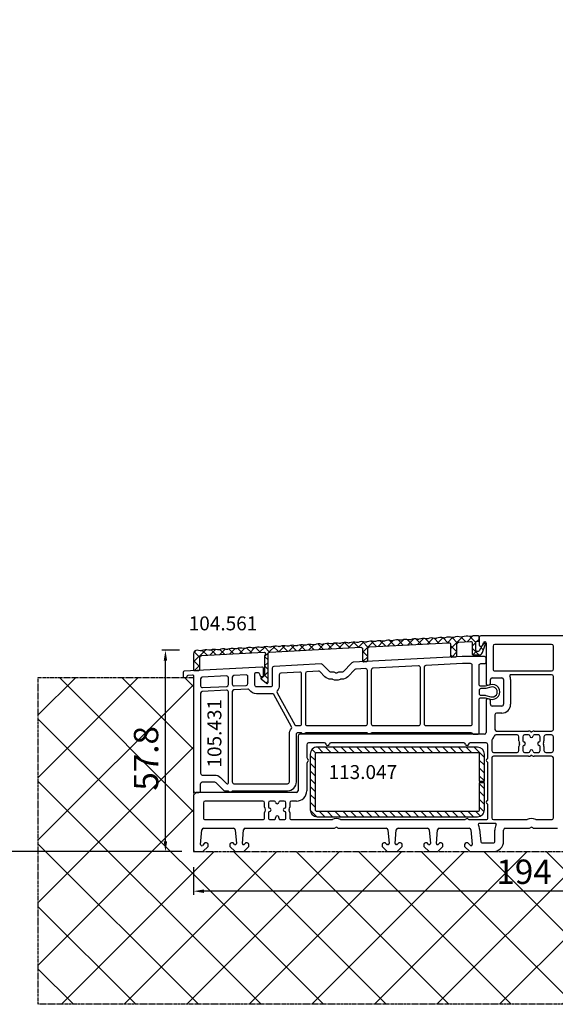
# Model space of a CAD drawing. Units: millimetres. Extents: x 177 to 30277, y 203 to 21603.
# Drawn here: x 6167 to 6321, y 12316 to 12599 of the extents above; entities that cross this region are included whole.
import ezdxf

# ---------------------------------------------------------------- set-up
doc = ezdxf.new("R2010")
doc.units = ezdxf.units.MM
doc.linetypes.add('CENTER2', pattern=[2, 1.25, -0.25, 0.25, -0.25])
for name, color, linetype in [('ościeżnica', 30, 'Continuous'), ('VEKA_ALU_AUSSEN', 5, 'Continuous'), ('VEKA_HATCH_ALU', 6, 'Continuous'), ('VEKA_HATCH_REINFORCEMENT_STEEL', 6, 'Continuous'), ('VEKA_STEEL_AUSSEN', 1, 'Continuous'), ('WA_CENT', 54, 'CENTER2'), ('WA_HATCH', 56, 'Continuous')]:
    doc.layers.add(name, color=color, linetype=linetype)
doc.styles.get("Standard").update_dxf_attribs({"font": 'arial.ttf'})
doc.dimstyles.new('główny', dxfattribs={"dimtxt": 7, "dimasz": 3, "dimexe": 1, "dimexo": 5, "dimgap": 2, "dimtad": 1, "dimdec": 1, "dimrnd": 0.05, "dimdsep": 46, "dimtxsty": 'Standard', "dimcen": 1.5, "dimclrd": 5, "dimclre": 5, "dimclrt": 1, "dimadec": 1, "dimazin": 2, "dimtfac": 1, "dimtdec": 1, "dimtofl": 0, "dimtmove": 0, "dimatfit": 3, "dimfxl": 1, "dimtolj": 1, "dimtzin": 0, "dimarcsym": 0})

# ---------------------------------------------------------------- blocks, each defined once
blk = doc.blocks.new('JOIN_INSERT_9_3625898165292')
at = {"layer": 'VEKA_HATCH_REINFORCEMENT_STEEL'}
h = blk.add_hatch(dxfattribs=at)
h.set_pattern_fill('ANSI31', color=256, scale=0.5, style=0)
h.set_pattern_definition([(45, (-106.7194, -240.0048), (-1.122532, 1.122532), [])])
h.paths.add_polyline_path([(9.75, 0), (2, 0, 0.414122), (0, -2), (-0.01, -48, 0.414225), (1.99, -50), (18, -50, 0.414214), (20, -48), (20, -2, 0.414214), (18, 0), (10.25, 0), (10.25, -1.5), (18, -1.5, -0.414214), (18.5, -2), (18.5, -48, -0.414214), (18, -48.5), (1.99, -48.5, -0.414214), (1.49, -48), (1.49, -2, -0.414214), (1.99, -1.5), (9.75, -1.5)])
at = {"layer": 'VEKA_STEEL_AUSSEN', "lineweight": -3}
blk.add_lwpolyline([(18.5, -48, -0.414214), (18, -48.5), (1.99, -48.5, -0.414214), (1.49, -48), (1.49, -2, -0.414214), (1.99, -1.5), (9.75, -1.5), (9.75, 0), (2, 0, 0.414122), (0, -2), (-0.01, -48, 0.414305), (1.99, -50), (18, -50, 0.414214), (20, -48), (20, -2, 0.414214), (18, 0), (10.25, 0), (10.25, -1.5), (18, -1.5, -0.414214), (18.5, -2)], format="xyb", close=True, dxfattribs=at)
blk = doc.blocks.new('JOIN_INSERT_5_362589817419718')
at = {"layer": 'VEKA_HATCH_ALU'}
h = blk.add_hatch(dxfattribs=at)
h.set_pattern_fill('ANSI37', color=256, scale=0.6)
h.set_pattern_definition([(45, (-422.6595, -906.337), (-1.3470384, 1.3470384), []), (135, (-422.6595, -906.337), (-1.3470384, -1.3470384), [])])
h.paths.add_polyline_path([(0, 35.27, 0.429634), (0.32, 34.97), (1.52, 35.04, 0.39896), (1.8, 35.34), (1.8, 38.78, -0.39896), (2.27, 39.28), (20.28, 40.23, -0.429634), (20.6, 39.93), (20.6, 39.68, -0.213422), (20.5, 39.45, 0.21343), (20.4, 39.23), (20.4, 33.66, -0.267949), (20.3, 33.48), (19.4, 32.96, 0.520567), (19.37, 32.64), (20.91, 31.35, 0.63707), (21.4, 31.58), (21.4, 39.81, -0.39896), (21.87, 40.31), (47.97, 41.68, -0.429634), (48.5, 41.18), (48.5, 37.82, 0.429634), (48.82, 37.52), (49.72, 37.56, 0.398959), (50, 37.86), (50, 41.31, -0.398959), (50.47, 41.81), (73.27, 43, -0.429634), (73.8, 42.5), (73.8, 39.14, 0.429634), (74.12, 38.84), (75.32, 38.9, 0.398959), (75.6, 39.2), (75.6, 42.65, -0.398959), (76.07, 43.15), (79.47, 43.33, -0.429634), (80, 42.83), (80, 39.8, 0.414214), (80.3, 39.5), (82, 39.5, 0.315299), (82.94, 40.16), (83.75, 42.4, 0.601307), (83.4, 42.79, 0.350491), (83.17, 42.7), (81.98, 40.65, -0.267896), (81.72, 40.5), (81.3, 40.5, -0.414213), (81, 40.8), (81, 43.1, -0.414214), (81.3, 43.4), (81.7, 43.4, 0.414214), (82, 43.7), (82, 44.7, 0.414214), (81.7, 45), (80.88, 45, 0.098328), (79.74, 44.77, -0.085128), (79.57, 44.74), (79.4, 44.73, -0.085128), (79.24, 44.75, 0.171499), (77.24, 44.64, -0.085128), (77.07, 44.6), (76.91, 44.6, -0.085128), (76.74, 44.62, 0.171499), (74.74, 44.51, -0.085128), (74.58, 44.47), (74.41, 44.46, -0.085128), (74.24, 44.48, 0.171499), (72.25, 44.38, -0.085128), (72.08, 44.34), (71.91, 44.33, -0.085128), (71.75, 44.35, 0.171499), (69.75, 44.25, -0.085128), (69.58, 44.21), (69.42, 44.2, -0.085128), (69.25, 44.22, 0.171499), (67.25, 44.12, -0.085128), (67.09, 44.08), (66.92, 44.07, -0.085128), (66.75, 44.09, 0.171499), (64.76, 43.99, -0.085128), (64.59, 43.95), (64.42, 43.94, -0.085128), (64.26, 43.96, 0.171499), (62.26, 43.86, -0.085128), (62.09, 43.82), (61.93, 43.81, -0.085128), (61.76, 43.83, 0.171499), (59.76, 43.73, -0.085128), (59.6, 43.69), (59.43, 43.68, -0.085128), (59.26, 43.7, 0.171499), (57.27, 43.59, -0.085128), (57.1, 43.56), (56.93, 43.55, -0.085128), (56.77, 43.57, 0.171499), (54.77, 43.46, -0.085128), (54.6, 43.43), (54.44, 43.42, -0.085128), (54.27, 43.44, 0.171499), (52.27, 43.33, -0.085128), (52.11, 43.3), (51.94, 43.29, -0.085128), (51.77, 43.31, 0.171499), (49.78, 43.2, -0.085128), (49.61, 43.17), (49.44, 43.16, -0.085128), (49.28, 43.18, 0.171499), (47.28, 43.07, -0.085128), (47.12, 43.03), (46.95, 43.03, -0.085128), (46.78, 43.05, 0.171499), (44.78, 42.94, -0.085128), (44.62, 42.9), (44.45, 42.89, -0.085128), (44.28, 42.91, 0.171499), (42.29, 42.81, -0.085128), (42.12, 42.77), (41.95, 42.76, -0.085128), (41.79, 42.78, 0.171499), (39.79, 42.68, -0.085128), (39.63, 42.64), (39.46, 42.63, -0.085128), (39.29, 42.65, 0.171499), (37.29, 42.55, -0.085128), (37.13, 42.51), (36.96, 42.5, -0.085128), (36.79, 42.52, 0.171499), (34.8, 42.42, -0.085128), (34.63, 42.38), (34.46, 42.37, -0.085128), (34.3, 42.39, 0.171499), (32.3, 42.29, -0.085128), (32.14, 42.25), (31.97, 42.24, -0.085128), (31.8, 42.26, 0.171499), (29.8, 42.16, -0.085128), (29.64, 42.12), (29.47, 42.11, -0.085128), (29.3, 42.13, 0.171499), (27.31, 42.02, -0.085128), (27.14, 41.99), (26.98, 41.98, -0.085128), (26.81, 42, 0.171499), (24.81, 41.89, -0.085128), (24.65, 41.86), (24.48, 41.85, -0.085128), (24.31, 41.87, 0.171499), (22.31, 41.76, -0.085128), (22.15, 41.73), (21.98, 41.72, -0.085128), (21.81, 41.74, 0.171499), (19.82, 41.63, -0.085128), (19.65, 41.59), (19.49, 41.59, -0.085128), (19.32, 41.61, 0.171499), (17.32, 41.5, -0.085128), (17.16, 41.46), (16.99, 41.46, -0.085128), (16.82, 41.48, 0.171499), (14.82, 41.37, -0.085128), (14.66, 41.33), (14.49, 41.32, -0.085128), (14.32, 41.34, 0.171499), (12.33, 41.24, -0.085128), (12.16, 41.2), (12, 41.19, -0.085128), (11.83, 41.21, 0.171499), (9.83, 41.11, -0.085128), (9.67, 41.07), (9.5, 41.06, -0.085128), (9.33, 41.08, 0.171499), (7.33, 40.98, -0.085128), (7.17, 40.94), (7, 40.93, -0.085128), (6.83, 40.95, 0.171499), (4.84, 40.85, -0.085128), (4.67, 40.81), (4.51, 40.8, -0.085128), (4.34, 40.82, 0.171499), (2.34, 40.72, -0.085128), (2.18, 40.68), (2.01, 40.67, -0.085128), (1.84, 40.69, 0.070873), (1, 40.81, 0.415478), (0, 39.81)])
at = {"layer": 'VEKA_ALU_AUSSEN', "color": 5, "lineweight": -3}
blk.add_lwpolyline([(20.4, 39.23), (20.4, 33.66, -0.267949), (20.3, 33.48), (19.4, 32.96, 0.520577), (19.37, 32.64), (20.91, 31.35, 0.63707), (21.4, 31.58), (21.4, 39.81, -0.39896), (21.87, 40.31), (47.97, 41.68, -0.429634), (48.5, 41.18), (48.5, 37.82, 0.429634), (48.82, 37.52), (49.72, 37.56, 0.398959), (50, 37.86), (50, 41.31, -0.398959), (50.47, 41.81), (73.27, 43, -0.429634), (73.8, 42.5), (73.8, 39.14, 0.429634), (74.12, 38.84), (75.32, 38.9, 0.398959), (75.6, 39.2), (75.6, 42.65, -0.398959), (76.07, 43.15), (79.47, 43.33, -0.429634), (80, 42.83), (80, 39.8, 0.414214), (80.3, 39.5), (82, 39.5, 0.315299), (82.94, 40.16), (83.75, 42.4, 0.520567), (83.47, 42.8), (83.34, 42.8, 0.267949), (83.17, 42.7), (81.98, 40.65, -0.268003), (81.72, 40.5), (81.3, 40.5, -0.414213), (81, 40.8), (81, 43.1, -0.414214), (81.3, 43.4), (81.7, 43.4, 0.414214), (82, 43.7), (82, 44.7, 0.414214), (81.7, 45), (80.88, 45, 0.098328), (79.74, 44.77, -0.085128), (79.57, 44.74), (79.4, 44.73, -0.085128), (79.24, 44.75, 0.171499), (77.24, 44.64, -0.085128), (77.07, 44.6), (76.91, 44.6, -0.085128), (76.74, 44.62, 0.171499), (74.74, 44.51, -0.085128), (74.58, 44.47), (74.41, 44.46, -0.085128), (74.24, 44.48, 0.171499), (72.25, 44.38, -0.085128), (72.08, 44.34), (71.91, 44.33, -0.085128), (71.75, 44.35, 0.171499), (69.75, 44.25, -0.085128), (69.58, 44.21), (69.42, 44.2, -0.085128), (69.25, 44.22, 0.171499), (67.25, 44.12, -0.085128), (67.09, 44.08), (66.92, 44.07, -0.085128), (66.75, 44.09, 0.171499), (64.76, 43.99, -0.085128), (64.59, 43.95), (64.42, 43.94, -0.085128), (64.26, 43.96, 0.171499), (62.26, 43.86, -0.085128), (62.09, 43.82), (61.93, 43.81, -0.085128), (61.76, 43.83, 0.171499), (59.76, 43.73, -0.085128), (59.6, 43.69), (59.43, 43.68, -0.085128), (59.26, 43.7, 0.171499), (57.27, 43.59, -0.085128), (57.1, 43.56), (56.93, 43.55, -0.085128), (56.77, 43.57, 0.171499), (54.77, 43.46, -0.085128), (54.6, 43.43), (54.44, 43.42, -0.085128), (54.27, 43.44, 0.171499), (52.27, 43.33, -0.085128), (52.11, 43.3), (51.94, 43.29, -0.085128), (51.77, 43.31, 0.171499), (49.78, 43.2, -0.085128), (49.61, 43.17), (49.44, 43.16, -0.085128), (49.28, 43.18, 0.171499), (47.28, 43.07, -0.085128), (47.12, 43.03), (46.95, 43.03, -0.085128), (46.78, 43.05, 0.171499), (44.78, 42.94, -0.085128), (44.62, 42.9), (44.45, 42.89, -0.085128), (44.28, 42.91, 0.171499), (42.29, 42.81, -0.085128), (42.12, 42.77), (41.95, 42.76, -0.085128), (41.79, 42.78, 0.171499), (39.79, 42.68, -0.085128), (39.63, 42.64), (39.46, 42.63, -0.085128), (39.29, 42.65, 0.171499), (37.29, 42.55, -0.085128), (37.13, 42.51), (36.96, 42.5, -0.085128), (36.79, 42.52, 0.171499), (34.8, 42.42, -0.085128), (34.63, 42.38), (34.46, 42.37, -0.085128), (34.3, 42.39, 0.171499), (32.3, 42.29, -0.085128), (32.14, 42.25), (31.97, 42.24, -0.085128), (31.8, 42.26, 0.171499), (29.8, 42.16, -0.085128), (29.64, 42.12), (29.47, 42.11, -0.085128), (29.3, 42.13, 0.171499), (27.31, 42.02, -0.085128), (27.14, 41.99), (26.98, 41.98, -0.085128), (26.81, 42, 0.171499), (24.81, 41.89, -0.085128), (24.65, 41.86), (24.48, 41.85, -0.085128), (24.31, 41.87, 0.171499), (22.31, 41.76, -0.085128), (22.15, 41.73), (21.98, 41.72, -0.085128), (21.81, 41.74, 0.171499), (19.82, 41.63, -0.085128), (19.65, 41.59), (19.49, 41.59, -0.085128), (19.32, 41.61, 0.171499), (17.32, 41.5, -0.085128), (17.16, 41.46), (16.99, 41.46, -0.085128), (16.82, 41.48, 0.171499), (14.82, 41.37, -0.085128), (14.66, 41.33), (14.49, 41.32, -0.085128), (14.32, 41.34, 0.171499), (12.33, 41.24, -0.085128), (12.16, 41.2), (12, 41.19, -0.085128), (11.83, 41.21, 0.171499), (9.83, 41.11, -0.085128), (9.67, 41.07), (9.5, 41.06, -0.085128), (9.33, 41.08, 0.171499), (7.33, 40.98, -0.085128), (7.17, 40.94), (7, 40.93, -0.085128), (6.83, 40.95, 0.171499), (4.84, 40.85, -0.085128), (4.67, 40.81), (4.51, 40.8, -0.085128), (4.34, 40.82, 0.171499), (2.34, 40.72, -0.085128), (2.18, 40.68), (2.01, 40.67, -0.085128), (1.84, 40.69, 0.070873), (1, 40.81, 0.415478), (0, 39.81), (0, 35.27, 0.429634), (0.32, 34.97), (1.52, 35.04, 0.39896), (1.8, 35.34), (1.8, 38.78, -0.39896), (2.27, 39.28), (20.28, 40.23, -0.429634), (20.6, 39.93), (20.6, 39.68, -0.213422), (20.5, 39.45, 0.21343)], format="xyb", close=True, dxfattribs=at)
blk = doc.blocks.new('JOIN_INSERT_4_362589817519895')
at = {"layer": 'ościeżnica', "lineweight": -3}
for points in [[(85.17, 47.92), (83.72, 47.52, -0.067803), (83.59, 47.5), (82.5, 47.5, -0.414214), (82, 48), (82, 53.5, -0.414214), (82.5, 54), (83.5, 54, 0.414214), (84, 54.5), (84, 55.5, 0.414214), (83.5, 56), (77.21, 56, 0.013091), (77.08, 56), (45.79, 54.36, 0.185339), (45.46, 54.21), (42.9, 51.65, -0.198912), (42.54, 51.5), (41.62, 51.5, 0.227735), (41.23, 51.31, -0.480384), (40.77, 51.31, 0.227735), (40.38, 51.5), (39.46, 51.5, -0.198912), (39.1, 51.65), (37.02, 53.73, 0.212557), (36.64, 53.88), (23.07, 53.17, 0.39896), (22.6, 52.67), (22.6, 47.8, -0.414214), (22.1, 47.3), (18.1, 47.3, -0.414214), (17.6, 47.8), (17.6, 51.09, -0.39896), (17.88, 51.39), (18.54, 51.43, -0.329751), (18.83, 51.23), (19.1, 50.5, 0.315299), (19.38, 50.3), (19.8, 50.3, 0.414214), (20.1, 50.6), (20.1, 52.48, 0.429634), (19.57, 52.98), (-2.72, 51.81, 0.39896), (-3, 51.52), (-3, 50.3, 0.440011), (-2.67, 50), (-2.07, 50.05, 0.388879), (-1.8, 50.35), (-1.8, 50.38, -0.39896), (-1.52, 50.68), (-0.32, 50.74, -0.429634), (0, 50.44), (0, 17.5, 0.414214), (0.5, 17), (1.5, 17, 0.414214), (2, 17.5), (2, 19.5, -0.414213), (2.5, 20), (5.99, 20, -0.198913), (6.35, 19.85), (8.55, 17.65, 0.198912), (8.91, 17.5), (9.78, 17.5, -0.267949), (10.04, 17.35, 0.267949), (10.3, 17.2), (10.8, 17.2, 0.267949), (11.06, 17.35, -0.267949), (11.32, 17.5), (27, 17.5, 0.414214), (29.5, 20), (29.5, 33.7, -0.414214), (30, 34.2), (30.78, 34.2, -0.267949), (31.04, 34.05, 0.267949), (31.3, 33.9), (31.8, 33.9, 0.267949), (32.06, 34.05, -0.267949), (32.32, 34.2), (49.68, 34.2, -0.267949), (49.94, 34.05, 0.267949), (50.2, 33.9), (50.7, 33.9, 0.267949), (50.96, 34.05, -0.267949), (51.22, 34.2), (79.63, 34.2, -0.267949), (80.07, 33.95, 0.267949), (80.5, 33.7), (81.5, 33.7, 0.414214), (82, 34.2), (82, 43.7, -0.414214), (82.5, 44.2), (83.55, 44.2, -0.066359), (83.69, 44.18), (85.19, 43.78, 1.311519)], [(80, 36.7), (80, 53.5, 0.414214), (79.5, 54), (77.21, 54, 0.013091), (77.18, 54), (66.67, 53.45, 0.39896), (66.2, 52.95), (66.2, 36.7, 0.414214), (66.7, 36.2), (79.5, 36.2, 0.414214)], [(23.95, 45.62), (29.11, 36.42, 0.312963), (29.62, 36.17, -0.038302), (30, 36.2), (30.5, 36.2, 0.414214), (31, 36.7), (31, 51.05, 0.429634), (30.47, 51.55), (25.07, 51.27, 0.39896), (24.6, 50.77), (24.6, 47.8, -0.177459), (24.01, 46.18, 0.312963)], [(32.6, 36.2), (49.4, 36.2, 0.414214), (49.9, 36.7), (49.9, 52.04, 0.429634), (49.37, 52.54), (46.66, 52.4, 0.185339), (46.33, 52.25), (44.31, 50.23, -0.198912), (42.54, 49.5), (42.26, 49.5, 0.11732), (42.04, 49.45, -0.237915), (39.96, 49.45, 0.11732), (39.74, 49.5), (39.46, 49.5, -0.198912), (37.69, 50.23), (36.23, 51.69, 0.212557), (35.85, 51.83), (32.57, 51.66, 0.39896), (32.1, 51.16), (32.1, 36.7, 0.414214)], [(51.5, 36.2), (64.6, 36.2, 0.414214), (65.1, 36.7), (65.1, 52.84, 0.429634), (64.57, 53.34), (51.47, 52.65, 0.39896), (51, 52.15), (51, 36.7, 0.414214)], [(2, 49.58), (2, 47.58, 0.429634), (2.53, 47.08), (9.53, 47.45, 0.39896), (10, 47.95), (10, 49.95, 0.429634), (9.47, 50.45), (2.47, 50.08, 0.39896)], [(11.1, 50.06), (11.1, 48.06, 0.429634), (11.63, 47.56), (15.13, 47.74, 0.39896), (15.6, 48.24), (15.6, 50.25, 0.429634), (15.07, 50.74), (11.57, 50.56, 0.39896)], [(9.47, 46.35), (2.47, 45.98, 0.39896), (2, 45.48), (2, 22.5, 0.414214), (2.5, 22), (5.99, 22, -0.198913), (7.76, 21.27), (9.49, 19.54, 0.668179), (10, 19.75), (10, 45.85, 0.429634)], [(16, 46.44, 0.267826), (15.56, 46.66), (11.57, 46.46, 0.39896), (11.1, 45.96), (11.1, 20, 0.414214), (11.6, 19.5), (27, 19.5, 0.414214), (27.5, 20), (27.5, 33.7, -0.177459), (28.09, 35.32, 0.312963), (28.15, 35.88), (22.99, 45.08, 0.312963), (22.48, 45.33, -0.038302), (22.1, 45.3), (18.1, 45.3, -0.253845)], [(83.55, 44.9, -0.066359), (83.87, 44.86), (85.37, 44.45, 1.311519), (85.36, 47.25), (83.91, 46.84, -0.067803), (83.59, 46.8), (82.5, 46.8, 0.414214), (82, 46.3), (82, 45.4, 0.414214), (82.5, 44.9)]]:
    blk.add_lwpolyline(points, format="xyb", close=True, dxfattribs=at)
blk.add_blockref('JOIN_INSERT_5_362589817419718', (0, 17))
blk = doc.blocks.new('*D363')
at = {"layer": 'Defpoints', "color": 0, "transparency": 16777216}
for p in [(6134.97, 14509.86), (6217.19, 14509.86), (6218.29, 12359.86)]:
    blk.add_point(p, dxfattribs=at)
at = {"layer": 'WA_HATCH', "color": 5, "lineweight": -2, "transparency": 16777216}
for p, q in [((6212.19, 14509.86), (6133.97, 14509.86)), ((6213.29, 12359.86), (6133.97, 12359.86))]:
    blk.add_line(p, q, dxfattribs=at)
at = {"layer": 'WA_HATCH', "color": 5, "linetype": 'Continuous', "lineweight": -2, "transparency": 16777216}
blk.add_line((6134.97, 12362.86), (6134.97, 14506.86), dxfattribs=at)
at = {"layer": 'WA_HATCH', "color": 5, "transparency": 16777216}
for points in [[(6134.47, 14506.86), (6135.47, 14506.86), (6134.97, 14509.86)], [(6134.47, 12362.86), (6135.47, 12362.86), (6134.97, 12359.86)]]:
    blk.add_solid(points, dxfattribs=at)
at = {"layer": 'WA_HATCH', "color": 1, "transparency": 16777216, "insert": (6094.68, 13511.39), "char_height": 75, "attachment_point": 5, "rotation": 90}
blk.add_mtext('\\A1;H = 2150', dxfattribs=at)
blk = doc.blocks.new('*D367')
at = {"layer": 'Defpoints', "color": 0, "transparency": 16777216}
for p in [(6024.39, 14524.86), (6192.11, 14524.86), (6217.19, 12359.86)]:
    blk.add_point(p, dxfattribs=at)
at = {"layer": 'WA_HATCH', "color": 5, "lineweight": -2, "transparency": 16777216}
for p, q in [((6187.11, 14524.86), (6023.39, 14524.86)), ((6212.19, 12359.86), (6023.39, 12359.86))]:
    blk.add_line(p, q, dxfattribs=at)
at = {"layer": 'WA_HATCH', "color": 5, "linetype": 'Continuous', "lineweight": -2, "transparency": 16777216}
blk.add_line((6024.39, 12362.86), (6024.39, 14521.86), dxfattribs=at)
at = {"layer": 'WA_HATCH', "color": 5, "transparency": 16777216}
for points in [[(6023.89, 14521.86), (6024.89, 14521.86), (6024.39, 14524.86)], [(6023.89, 12362.86), (6024.89, 12362.86), (6024.39, 12359.86)]]:
    blk.add_solid(points, dxfattribs=at)
at = {"layer": 'WA_HATCH', "color": 1, "transparency": 16777216, "insert": (5984.89, 13503.21), "char_height": 75, "attachment_point": 5, "rotation": 90}
blk.add_mtext('\\A1;Hm', dxfattribs=at)
blk = doc.blocks.new('*D378')
at = {"layer": 'Defpoints', "color": 0, "transparency": 16777216}
for p in [(6216.69, 12360.36), (6410.69, 12360.36), (6216.69, 12348.5)]:
    blk.add_point(p, dxfattribs=at)
at = {"layer": 'WA_HATCH', "color": 5, "lineweight": -2, "transparency": 16777216}
for p, q in [((6216.69, 12355.36), (6216.69, 12347.5)), ((6410.69, 12355.36), (6410.69, 12347.5))]:
    blk.add_line(p, q, dxfattribs=at)
at = {"layer": 'WA_HATCH', "color": 5, "linetype": 'Continuous', "lineweight": -2, "transparency": 16777216}
blk.add_line((6407.69, 12348.5), (6219.69, 12348.5), dxfattribs=at)
at = {"layer": 'WA_HATCH', "color": 5, "transparency": 16777216}
for points in [[(6219.69, 12349), (6219.69, 12348), (6216.69, 12348.5)], [(6407.69, 12349), (6407.69, 12348), (6410.69, 12348.5)]]:
    blk.add_solid(points, dxfattribs=at)
at = {"layer": 'WA_HATCH', "color": 1, "transparency": 16777216, "insert": (6311.58, 12354.08), "char_height": 7, "attachment_point": 5}
blk.add_mtext('\\A1;194', dxfattribs=at)
blk = doc.blocks.new('*D379')
at = {"layer": 'Defpoints', "color": 0, "transparency": 16777216}
for p in [(6208.61, 12417.67), (6217.69, 12417.67), (6217.19, 12359.86)]:
    blk.add_point(p, dxfattribs=at)
at = {"layer": 'WA_HATCH', "color": 5, "lineweight": -2, "transparency": 16777216}
for p, q in [((6212.69, 12417.67), (6207.61, 12417.67)), ((6212.19, 12359.86), (6207.61, 12359.86))]:
    blk.add_line(p, q, dxfattribs=at)
at = {"layer": 'WA_HATCH', "color": 5, "linetype": 'Continuous', "lineweight": -2, "transparency": 16777216}
blk.add_line((6208.61, 12362.86), (6208.61, 12414.67), dxfattribs=at)
at = {"layer": 'WA_HATCH', "color": 5, "transparency": 16777216}
for points in [[(6208.11, 12414.67), (6209.11, 12414.67), (6208.61, 12417.67)], [(6208.11, 12362.86), (6209.11, 12362.86), (6208.61, 12359.86)]]:
    blk.add_solid(points, dxfattribs=at)
at = {"layer": 'WA_HATCH', "color": 1, "transparency": 16777216, "insert": (6203.04, 12386.64), "char_height": 7, "attachment_point": 5, "rotation": 90}
blk.add_mtext('\\A1;57.8', dxfattribs=at)

msp = doc.modelspace()

# ---------------------------------------------------------------- hatches: boundary and pattern name
at = {"layer": 'WA_HATCH'}
h = msp.add_hatch(dxfattribs=at)
h.set_pattern_fill('ANSI37', color=256, scale=4)
h.set_pattern_definition([(45, (-851.057, -604.888), (-8.980256, 8.980256), []), (135, (-851.057, -604.888), (-8.980256, -8.980256), [])])
h.paths.add_polyline_path([(6216.69, 12409.86), (6172.11, 12409.86), (6172.11, 12316.02), (6455.27, 12316.02), (6455.27, 12421.86), (6410.69, 12421.86), (6410.69, 12359.86), (6216.69, 12359.86)])

# ---------------------------------------------------------------- linework, layer by layer
at = {"layer": 'ościeżnica', "lineweight": -3}
for p, q in [((6298.69, 12421.36), (6298.69, 12419.16)), ((6341.19, 12421.86), (6299.19, 12421.86)), ((6300.24, 12420.06), (6300.39, 12420.06)), ((6298.99, 12418.86), (6299.38, 12418.86)), ((6299.66, 12419.05), (6299.96, 12419.86)), ((6300.69, 12419.76), (6300.69, 12407.91)), ((6302.69, 12418.86), (6302.69, 12412.26)), ((6319.49, 12419.36), (6303.19, 12419.36)), ((6319.99, 12412.26), (6319.99, 12418.86)), ((6303.19, 12411.76), (6319.49, 12411.76)), ((6301.89, 12408.26), (6301.89, 12409.26)), ((6302.39, 12409.76), (6305.19, 12409.76)), ((6305.69, 12409.26), (6305.69, 12402.16)), ((6307.69, 12409.26), (6307.69, 12402.16)), ((6319.49, 12410.66), (6307.77, 12410.66)), ((6319.99, 12394.96), (6319.99, 12410.16)), ((6300.69, 12407.91), (6300.99, 12407.74)), ((6300.99, 12403.67), (6300.69, 12403.5)), ((6300.69, 12403.5), (6300.69, 12394.06)), ((6301.89, 12402.16), (6301.89, 12403.16)), ((6305.19, 12401.66), (6302.39, 12401.66)), ((6303.19, 12399.16), (6303.19, 12394.96)), ((6305.19, 12399.66), (6303.69, 12399.66)), ((6246.69, 12393.06), (6246.69, 12377.36)), ((6300.19, 12393.56), (6247.19, 12393.56)), ((6309.59, 12393.36), (6303.48, 12393.36)), ((6303.69, 12394.46), (6312.89, 12394.46)), ((6310.09, 12391.65), (6310.09, 12392.86)), ((6311.19, 12392.86), (6311.19, 12391.65)), ((6312.89, 12393.36), (6311.69, 12393.36)), ((6314.49, 12394.46), (6319.49, 12394.46)), ((6315.69, 12393.36), (6314.49, 12393.36)), ((6316.19, 12391.65), (6316.19, 12392.86)), ((6317.29, 12392.86), (6317.29, 12391.65)), ((6319.49, 12393.36), (6317.79, 12393.36)), ((6319.99, 12388.86), (6319.99, 12392.86)), ((6249.19, 12390.56), (6249.19, 12386.92)), ((6254.24, 12391.06), (6249.69, 12391.06)), ((6294.24, 12391.06), (6256.14, 12391.06)), ((6300.69, 12391.06), (6296.14, 12391.06)), ((6301.19, 12386.92), (6301.19, 12390.56)), ((6302.29, 12391.71), (6302.29, 12388.86)), ((6310.09, 12388.86), (6310.09, 12390.06)), ((6311.19, 12390.06), (6311.19, 12388.86)), ((6316.19, 12388.86), (6316.19, 12390.06)), ((6317.29, 12390.06), (6317.29, 12388.86)), ((6302.29, 12386.76), (6302.29, 12369.56)), ((6302.79, 12388.36), (6309.59, 12388.36)), ((6312.89, 12387.26), (6302.79, 12387.26)), ((6311.69, 12388.36), (6312.89, 12388.36)), ((6314.49, 12388.36), (6315.69, 12388.36)), ((6319.49, 12387.26), (6314.49, 12387.26)), ((6317.79, 12388.36), (6319.49, 12388.36)), ((6319.99, 12369.56), (6319.99, 12386.76)), ((6249.19, 12385.19), (6249.19, 12377.36)), ((6301.19, 12374.92), (6301.19, 12385.19)), ((6217.44, 12376.86), (6216.69, 12376.11)), ((6216.69, 12376.11), (6216.69, 12360.36)), ((6246.19, 12376.86), (6217.44, 12376.86)), ((6219.49, 12373.86), (6219.49, 12369.56)), ((6236.59, 12374.36), (6219.99, 12374.36)), ((6237.09, 12372.65), (6237.09, 12373.86)), ((6238.19, 12373.86), (6238.19, 12372.65)), ((6239.89, 12374.36), (6238.69, 12374.36)), ((6242.69, 12374.36), (6241.49, 12374.36)), ((6243.19, 12372.65), (6243.19, 12373.86)), ((6244.29, 12373.86), (6244.29, 12372.65)), ((6246.19, 12374.36), (6244.79, 12374.36)), ((6301.19, 12369.56), (6301.19, 12373.19)), ((6237.09, 12369.56), (6237.09, 12371.06)), ((6238.19, 12371.06), (6238.19, 12369.56)), ((6240.19, 12369.36), (6240.19, 12369.61)), ((6241.19, 12369.61), (6241.19, 12369.36)), ((6243.19, 12369.56), (6243.19, 12371.06)), ((6244.29, 12371.06), (6244.29, 12369.56)), ((6219.56, 12366.56), (6228.15, 12366.56)), ((6219.99, 12369.06), (6236.59, 12369.06)), ((6231.53, 12366.56), (6256.98, 12366.56)), ((6238.69, 12369.06), (6239.89, 12369.06)), ((6241.49, 12369.06), (6242.69, 12369.06)), ((6244.79, 12369.06), (6256.32, 12369.06)), ((6258.4, 12366.56), (6272, 12366.56)), ((6259.07, 12369.06), (6294.48, 12369.06)), ((6275.38, 12366.56), (6283.85, 12366.56)), ((6287.23, 12366.56), (6295.82, 12366.56)), ((6295.9, 12369.06), (6300.69, 12369.06)), ((6303.3, 12367.96), (6298.71, 12367.96)), ((6298.81, 12366.32), (6299.13, 12362.63)), ((6302.79, 12369.06), (6312.27, 12369.06)), ((6306.19, 12366.56), (6312.98, 12366.56)), ((6314.4, 12366.56), (6321.19, 12366.56)), ((6315.11, 12369.06), (6319.49, 12369.06)), ((6218.69, 12361.86), (6219.06, 12366.1)), ((6228.65, 12366.1), (6228.99, 12362.18)), ((6230.69, 12362.18), (6231.03, 12366.1)), ((6272.5, 12366.1), (6272.84, 12362.18)), ((6274.54, 12362.18), (6274.88, 12366.1)), ((6284.35, 12366.1), (6284.69, 12362.18)), ((6286.39, 12362.18), (6286.73, 12366.1)), ((6296.32, 12366.1), (6296.69, 12361.88)), ((6303.19, 12362.86), (6303.19, 12366.06)), ((6305.69, 12362.86), (6305.69, 12366.06)), ((6219.85, 12362.3), (6219.2, 12361.65)), ((6219.39, 12359.86), (6220.89, 12361.36)), ((6220.39, 12362.36), (6219.99, 12362.36)), ((6220.89, 12361.36), (6220.89, 12361.86)), ((6227.09, 12361.86), (6227.09, 12361.36)), ((6227.09, 12361.36), (6228.59, 12359.86)), ((6227.98, 12362.36), (6227.59, 12362.36)), ((6228.48, 12361.94), (6228.12, 12362.3)), ((6231.09, 12359.86), (6232.59, 12361.36)), ((6231.56, 12362.3), (6231.2, 12361.94)), ((6232.09, 12362.36), (6231.7, 12362.36)), ((6232.59, 12361.36), (6232.59, 12361.86)), ((6270.79, 12361.86), (6270.79, 12361.36)), ((6270.79, 12361.36), (6272.29, 12359.86)), ((6271.68, 12362.36), (6271.29, 12362.36)), ((6272.21, 12361.91), (6271.82, 12362.3)), ((6272.54, 12361.86), (6272.35, 12361.86)), ((6275.03, 12361.86), (6274.84, 12361.86)), ((6275.09, 12359.86), (6276.59, 12361.36)), ((6275.56, 12362.3), (6275.17, 12361.91)), ((6276.09, 12362.36), (6275.7, 12362.36)), ((6276.59, 12361.36), (6276.59, 12361.86)), ((6282.79, 12361.86), (6282.79, 12361.36)), ((6282.79, 12361.36), (6284.29, 12359.86)), ((6283.68, 12362.36), (6283.29, 12362.36)), ((6284.18, 12361.94), (6283.82, 12362.3)), ((6286.79, 12359.86), (6288.29, 12361.36)), ((6287.26, 12362.3), (6286.9, 12361.94)), ((6287.79, 12362.36), (6287.4, 12362.36)), ((6288.29, 12361.36), (6288.29, 12361.86)), ((6294.49, 12361.86), (6294.49, 12361.36)), ((6294.49, 12361.36), (6295.99, 12359.86)), ((6295.38, 12362.36), (6294.99, 12362.36)), ((6296.18, 12361.64), (6295.52, 12362.3)), ((6299.43, 12362.36), (6302.69, 12362.36)), ((6217.19, 12359.86), (6219.39, 12359.86)), ((6228.59, 12359.86), (6231.09, 12359.86)), ((6272.29, 12359.86), (6275.09, 12359.86)), ((6284.29, 12359.86), (6286.79, 12359.86)), ((6295.99, 12359.86), (6302.69, 12359.86))]:
    msp.add_line(p, q, dxfattribs=at)
for centre, major_axis, start_param, end_param in [((6299.19, 12421.36), (-0.354, 0.354), -0.785398, 0.785398), ((6300.24, 12419.76), (0.212, 0.212), 0.785398, 2.007129), ((6300.39, 12419.76), (0.212, 0.212), 5.497787, 7.068583), ((6298.99, 12419.16), (-0.212, 0.212), 0.785398, 2.356194), ((6299.38, 12419.16), (-0.212, 0.212), 2.356194, 3.577925), ((6303.19, 12418.86), (-0.354, 0.354), -0.785398, 0.785398), ((6319.49, 12418.86), (-0.354, 0.354), 3.926991, 5.497787), ((6303.19, 12412.26), (0.354, 0.354), 2.356194, 3.926991), ((6319.49, 12412.26), (0.354, 0.354), 3.926991, 5.497787), ((6302.39, 12409.26), (0.354, 0.354), 0.785398, 2.356194), ((6305.19, 12409.26), (-0.354, 0.354), 3.926991, 5.497787), ((6307.77, 12410.36), (0.212, 0.212), 0.785398, 2.759931), ((6305.19, 12409.26), (-1.77, 1.77), 3.926991, 4.330727), ((6319.49, 12410.16), (0.354, 0.354), 5.497787, 7.068583), ((6301.29, 12408.26), (0.424, 0.424), 3.403392, 5.497787), ((6301.29, 12403.16), (0.424, 0.424), 5.497787, 7.592182), ((6302.39, 12402.16), (0.354, 0.354), 2.356194, 3.926991), ((6305.19, 12402.16), (1.77, 1.77), 3.926991, 5.497787), ((6305.19, 12402.16), (-0.354, 0.354), 2.356194, 3.926991), ((6303.69, 12399.16), (0.354, 0.354), 0.785398, 2.356194), ((6303.69, 12394.96), (-0.354, 0.354), 0.785398, 2.356194), ((6319.49, 12394.96), (-0.354, 0.354), 2.356194, 3.926991), ((6247.19, 12393.06), (-0.354, 0.354), -0.785398, 0.785398), ((6300.19, 12394.06), (0.354, 0.354), 3.926991, 5.497787), ((6302.79, 12391.71), (-0.354, 0.354), 0.05193, 0.785398), ((6300.19, 12394.06), (-2.12, 2.12), 3.193523, 3.577034), ((6303.48, 12392.86), (-0.354, 0.354), -0.785398, 0.435441), ((6309.59, 12392.86), (-0.354, 0.354), 3.926991, 5.497787), ((6311.69, 12392.86), (-0.354, 0.354), -0.785398, 0.785398), ((6312.89, 12393.06), (-0.99, 0.99), -1.274313, -0.78442), ((6312.89, 12393.06), (0.212, 0.212), 5.560328, 7.068583), ((6313.69, 12393.11), (-0.354, 0.354), 0.847939, 3.86445), ((6313.69, 12394.56), (-0.212, 0.212), 1.86728, 2.845109), ((6314.49, 12393.06), (-0.99, 0.99), -0.786376, -0.296483), ((6314.49, 12393.06), (-0.212, 0.212), -0.785398, 0.722857), ((6315.69, 12392.86), (0.354, 0.354), 5.497787, 7.068583), ((6317.79, 12392.86), (-0.354, 0.354), -0.785398, 0.785398), ((6319.49, 12392.86), (-0.354, 0.354), 3.926991, 5.497787), ((6249.69, 12390.56), (-0.354, 0.354), -0.785398, 0.785398), ((6254.24, 12390.56), (-0.354, 0.354), 4.231683, 5.497787), ((6255.19, 12390.86), (-0.354, 0.354), 1.090091, 3.622298), ((6256.14, 12390.56), (0.354, 0.354), 0.785398, 2.051502), ((6294.24, 12390.56), (-0.354, 0.354), 4.231683, 5.497787), ((6295.19, 12390.86), (-0.354, 0.354), 1.090091, 3.622298), ((6296.14, 12390.56), (-0.354, 0.354), -0.785398, 0.480706), ((6300.69, 12390.56), (0.354, 0.354), 5.497787, 7.068583), ((6311.49, 12391.65), (0.99, 0.99), 2.356194, 2.845109), ((6311.49, 12390.06), (-0.99, 0.99), 0.296483, 0.785398), ((6309.99, 12390.86), (0.212, 0.212), 5.008872, 5.986702), ((6311.49, 12391.65), (0.212, 0.212), 2.356194, 3.86445), ((6311.49, 12390.06), (0.212, 0.212), 0.847939, 2.356194), ((6311.44, 12390.86), (0.354, 0.354), 3.989532, 7.006043), ((6313.69, 12388.61), (0.354, 0.354), 5.560328, 8.576839), ((6315.94, 12390.86), (0.354, 0.354), 0.847939, 3.86445), ((6315.89, 12391.65), (-0.212, 0.212), 2.418735, 3.926991), ((6315.89, 12390.06), (0.212, 0.212), 5.497787, 7.006043), ((6317.39, 12390.86), (-0.212, 0.212), 0.296483, 1.274313), ((6315.89, 12391.65), (0.99, 0.99), 5.008872, 5.497787), ((6315.89, 12390.06), (-0.99, 0.99), 3.926991, 4.415906), ((6249.69, 12386.92), (-0.354, 0.354), 0.785398, 1.832596), ((6249.19, 12386.06), (0.354, 0.354), 4.45059, 6.544985), ((6301.19, 12386.06), (-0.354, 0.354), -0.261799, 1.832596), ((6300.69, 12386.92), (-0.354, 0.354), 2.879793, 3.926991), ((6302.79, 12388.86), (-0.354, 0.354), 0.785398, 2.356194), ((6302.79, 12386.76), (-0.354, 0.354), -0.785398, 0.785398), ((6309.59, 12388.86), (0.354, 0.354), 3.926991, 5.497787), ((6311.69, 12388.86), (-0.354, 0.354), 0.785398, 2.356194), ((6312.89, 12388.66), (0.212, 0.212), 3.926991, 5.435246), ((6312.89, 12388.65), (0.988, 0.988), 3.926991, 4.416317), ((6313.69, 12387.15), (0.214, 0.214), 0.296483, 1.274313), ((6314.49, 12388.65), (-0.985, 0.985), 1.866031, 2.359167), ((6314.49, 12388.66), (-0.212, 0.212), 0.847939, 2.356194), ((6315.69, 12388.86), (0.354, 0.354), 3.926991, 5.497787), ((6317.79, 12388.86), (-0.354, 0.354), 0.785398, 2.356194), ((6319.49, 12388.86), (0.354, 0.354), 3.926991, 5.497787), ((6319.49, 12386.76), (0.354, 0.354), 5.497787, 7.068583), ((6249.69, 12385.19), (0.354, 0.354), 1.308997, 2.356194), ((6300.69, 12385.19), (-0.354, 0.354), 3.926991, 4.974188), ((6246.19, 12377.36), (-2.12, 2.12), 2.356194, 3.926991), ((6246.19, 12377.36), (0.354, 0.354), 3.926991, 5.497787), ((6300.69, 12374.92), (0.354, 0.354), 4.45059, 5.497787), ((6219.99, 12373.86), (0.354, 0.354), 0.785398, 2.356194), ((6236.59, 12373.86), (-0.354, 0.354), 3.926991, 5.497787), ((6238.49, 12372.65), (0.99, 0.99), 2.356194, 2.845109), ((6236.99, 12371.86), (-0.212, 0.212), 3.438076, 4.415906), ((6238.69, 12373.86), (0.354, 0.354), 0.785398, 2.356194), ((6238.49, 12372.65), (0.212, 0.212), 2.356194, 3.86445), ((6238.44, 12371.86), (-0.354, 0.354), 2.418735, 5.435246), ((6239.89, 12374.06), (0.212, 0.212), 5.560328, 7.068583), ((6240.69, 12374.11), (-0.354, 0.354), 0.847939, 3.86445), ((6241.49, 12374.06), (-0.212, 0.212), -0.785398, 0.722857), ((6242.94, 12371.86), (0.354, 0.354), 0.847939, 3.86445), ((6242.69, 12373.86), (0.354, 0.354), 5.497787, 7.068583), ((6242.89, 12372.65), (-0.212, 0.212), 2.418735, 3.926991), ((6244.39, 12371.86), (-0.212, 0.212), 0.296483, 1.274313), ((6242.89, 12372.65), (-0.99, 0.99), 3.438076, 3.926991), ((6244.79, 12373.86), (-0.354, 0.354), -0.785398, 0.785398), ((6301.19, 12374.06), (0.354, 0.354), 1.308997, 3.403392), ((6300.69, 12373.19), (0.354, 0.354), 5.497787, 6.544985), ((6219.99, 12369.56), (0.354, 0.354), 2.356194, 3.926991), ((6236.59, 12369.56), (-0.354, 0.354), 2.356194, 3.926991), ((6238.49, 12371.06), (-0.99, 0.99), 0.296483, 0.785398), ((6238.49, 12371.06), (0.212, 0.212), 0.847939, 2.356194), ((6238.69, 12369.56), (0.354, 0.354), 2.356194, 3.926991), ((6239.89, 12369.36), (-0.212, 0.212), 2.356194, 3.926991), ((6240.69, 12369.61), (0.354, 0.354), 5.497787, 8.63938), ((6241.49, 12369.36), (0.212, 0.212), 2.356194, 3.926991), ((6242.69, 12369.56), (-0.354, 0.354), 2.356194, 3.926991), ((6242.89, 12371.06), (-0.212, 0.212), 3.926991, 5.435246), ((6242.89, 12371.06), (-0.99, 0.99), 3.926991, 4.415906), ((6244.79, 12369.56), (0.354, 0.354), 2.356194, 3.926991), ((6257.69, 12366.56), (1.98, 1.98), 0.355698, 1.215098), ((6294.48, 12369.56), (-0.354, 0.354), 2.356194, 3.151593), ((6295.19, 12368.86), (-0.354, 0.354), 4.702388, 6.293186), ((6295.9, 12369.56), (-0.354, 0.354), 1.560796, 2.356194), ((6300.69, 12369.56), (-0.354, 0.354), 2.356194, 3.926991), ((6302.79, 12369.56), (-0.354, 0.354), 0.785398, 2.356194), ((6313.69, 12366.36), (2.12, 2.12), 0.368343, 1.202453), ((6319.49, 12369.56), (-0.354, 0.354), 2.356194, 3.926991), ((6219.56, 12366.06), (-0.354, 0.354), -0.785398, 0.698132), ((6228.15, 12366.06), (0.354, 0.354), 5.585054, 7.068583), ((6231.53, 12366.06), (0.354, 0.354), 0.785398, 2.268928), ((6256.32, 12369.56), (0.354, 0.354), 3.926991, 4.35669), ((6256.98, 12367.06), (-0.354, 0.354), 2.356194, 3.151593), ((6257.69, 12366.36), (0.354, 0.354), 6.273185, 7.863982), ((6258.4, 12367.06), (0.354, 0.354), 3.131592, 3.926991), ((6259.07, 12369.56), (-0.354, 0.354), 1.926495, 2.356194), ((6272, 12366.06), (0.354, 0.354), 5.585054, 7.068583), ((6275.38, 12366.06), (0.354, 0.354), 0.785398, 2.268928), ((6283.85, 12366.06), (0.354, 0.354), 5.585054, 7.068583), ((6287.23, 12366.06), (0.354, 0.354), 0.785398, 2.268928), ((6295.82, 12366.06), (-0.354, 0.354), 4.014257, 5.497787), ((6298.71, 12367.66), (-0.212, 0.212), -0.785398, 1.291588), ((6295.82, 12366.06), (2.12, 2.12), 5.585054, 6.003977), ((6306.19, 12366.06), (-2.12, 2.12), 0.279208, 0.785398), ((6303.3, 12367.66), (0.212, 0.212), 4.991597, 7.068583), ((6306.19, 12366.06), (-0.354, 0.354), -0.785398, 0.785398), ((6312.27, 12369.56), (0.354, 0.354), 3.926991, 4.344046), ((6312.98, 12367.06), (-0.354, 0.354), 2.356194, 3.151593), ((6313.69, 12366.36), (-0.354, 0.354), 4.702388, 6.293186), ((6314.4, 12367.06), (0.354, 0.354), 3.131592, 3.926991), ((6315.11, 12369.56), (-0.354, 0.354), 1.939139, 2.356194), ((6218.99, 12361.86), (-0.213, 0.213), 0.785398, 3.141593), ((6219.99, 12362.16), (-0.141, 0.141), -0.785398, 0), ((6220.39, 12361.86), (-0.354, 0.354), 3.926991, 5.497787), ((6227.59, 12361.86), (0.354, 0.354), 0.785398, 2.356194), ((6227.98, 12362.16), (-0.141, 0.141), -1.570796, -0.785398), ((6228.69, 12362.16), (0.212, 0.212), 3.141593, 5.585054), ((6230.99, 12362.16), (-0.212, 0.212), 0.698132, 3.141593), ((6231.7, 12362.16), (-0.141, 0.141), -0.785398, 0), ((6232.09, 12361.86), (0.354, 0.354), 5.497787, 7.068583), ((6271.29, 12361.86), (0.354, 0.354), 0.785398, 2.356194), ((6271.68, 12362.16), (0.141, 0.141), 0, 0.785398), ((6272.35, 12362.06), (-0.141, 0.141), 1.570796, 2.356194), ((6272.54, 12362.16), (0.212, 0.212), 3.926991, 5.585054), ((6274.84, 12362.16), (0.212, 0.212), 2.268928, 3.926991), ((6275.03, 12362.06), (-0.141, 0.141), 2.356194, 3.141593), ((6275.7, 12362.16), (0.141, 0.141), 0.785398, 1.570796), ((6276.09, 12361.86), (-0.354, 0.354), 3.926991, 5.497787), ((6283.29, 12361.86), (-0.354, 0.354), -0.785398, 0.785398), ((6283.68, 12362.16), (-0.141, 0.141), 4.712389, 5.497787), ((6284.39, 12362.16), (0.212, 0.212), 3.141593, 5.585054), ((6286.69, 12362.16), (-0.212, 0.212), 0.698132, 3.141593), ((6287.4, 12362.16), (-0.141, 0.141), -0.785398, 0), ((6287.79, 12361.86), (-0.354, 0.354), 3.926991, 5.497787), ((6294.99, 12361.86), (0.354, 0.354), 0.785398, 2.356194), ((6295.38, 12362.16), (-0.141, 0.141), 4.712389, 5.497787), ((6296.39, 12361.86), (0.212, 0.212), 3.141593, 5.585054), ((6299.43, 12362.66), (0.212, 0.212), 2.443461, 3.926991), ((6302.69, 12362.86), (2.12, 2.12), 3.926991, 5.497787), ((6302.69, 12362.86), (-0.354, 0.354), 2.356194, 3.926991), ((6217.19, 12360.36), (-0.354, 0.354), 0.785398, 2.356194)]:
    msp.add_ellipse(centre, major_axis=major_axis, ratio=1, start_param=start_param, end_param=end_param, dxfattribs=at)
at = {"layer": 'WA_CENT', "ltscale": 0.6}
msp.add_lwpolyline([(6216.69, 12359.86), (6410.69, 12359.86), (6410.69, 12421.86), (6455.27, 12421.86), (6455.27, 12316.02), (6172.11, 12316.02), (6172.11, 12409.86), (6216.69, 12409.86)], close=True, dxfattribs=at)

# ---------------------------------------------------------------- block references
at = {"zscale": 0.2}
msp.add_blockref('JOIN_INSERT_4_362589817519895', (6216.69, 12359.86), dxfattribs=at)
at = {"zscale": 0.2, "rotation": 270}
msp.add_blockref('JOIN_INSERT_9_3625898165292', (6300.19, 12389.86), dxfattribs=at)

# ---------------------------------------------------------------- texts
at = {"layer": 'ościeżnica', "insert": (6215.29, 12427.4), "char_height": 4, "attachment_point": 1}
msp.add_mtext_dynamic_manual_height_columns('104.561\\P', width=12.8713, gutter_width=25, heights=[0], dxfattribs=at)
at = {"layer": 'ościeżnica', "insert": (6220.67, 12384), "char_height": 4, "attachment_point": 1, "rotation": 90}
msp.add_mtext_dynamic_manual_height_columns('105.431\\P', width=20.1382, gutter_width=25, heights=[0], dxfattribs=at)
at = {"layer": 'ościeżnica', "color": 6, "insert": (6275.13, 12384.7), "char_height": 4, "attachment_point": 3}
msp.add_mtext_dynamic_manual_height_columns('113.047\\P', width=12.8713, gutter_width=25, heights=[0], dxfattribs=at)

# ---------------------------------------------------------------- dimensions: what is measured, and where the dimension line sits
at = {"layer": 'WA_HATCH'}
for base, p1, p2, text, picture, middle in [((6024.39, 14524.86), (6217.19, 12359.86), (6192.11, 14524.86), 'Hm', '*D367', (6024.39, 13503.21)), ((6134.97, 14509.86), (6218.29, 12359.86), (6217.19, 14509.86), 'H = <>', '*D363', (6134.97, 13511.39))]:
    dim = msp.add_linear_dim(base=base, p1=p1, p2=p2, angle=90, text=text, dimstyle='główny', override={"dimtxt": 75}, dxfattribs=at)
    dim.commit()
    dim.dimension.update_dxf_attribs({"geometry": picture, "text_midpoint": middle, "dimtype": 160})
dim = msp.add_linear_dim(base=(6208.61, 12417.67), p1=(6217.19, 12359.86), p2=(6217.69, 12417.67), angle=90, dimstyle='główny', dxfattribs=at)
dim.commit()
dim.dimension.update_dxf_attribs({"geometry": '*D379', "text_midpoint": (6208.61, 12386.64), "dimtype": 160})
dim = msp.add_linear_dim(base=(6216.69, 12348.5), p1=(6410.69, 12360.36), p2=(6216.69, 12360.36), dimstyle='główny', dxfattribs=at)
dim.commit()
dim.dimension.update_dxf_attribs({"geometry": '*D378', "text_midpoint": (6311.58, 12348.5), "dimtype": 160})

doc.saveas('drawing.dxf')
